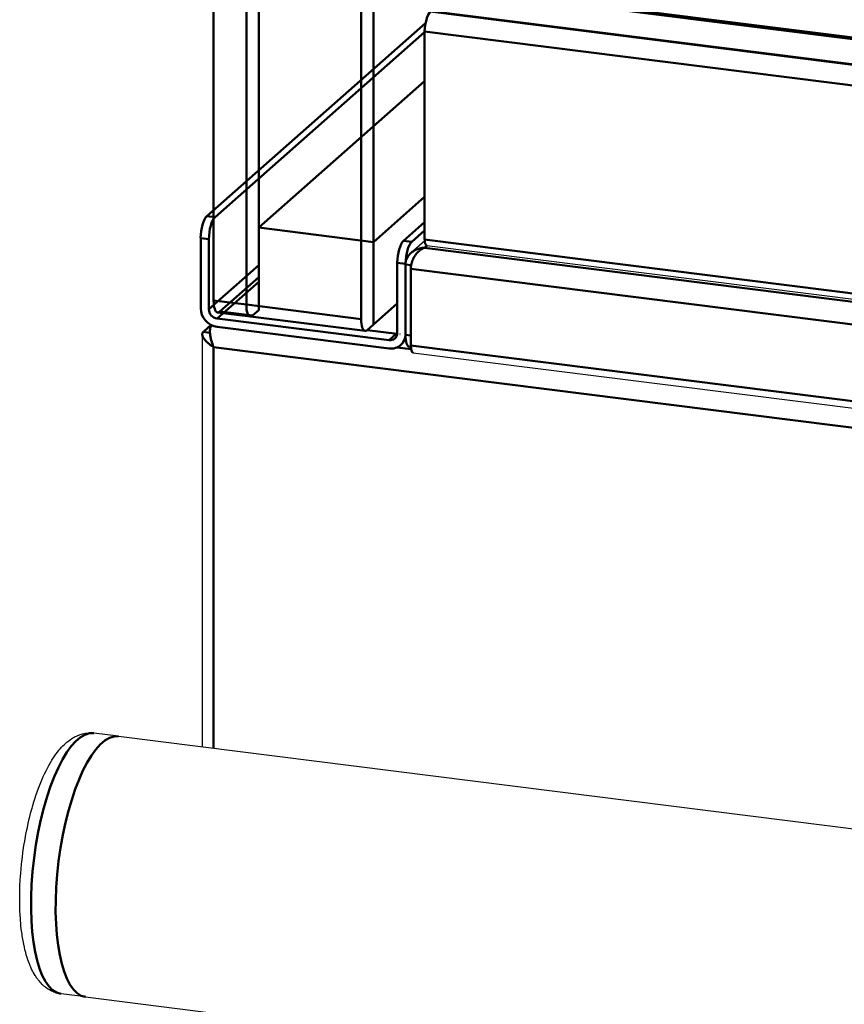
# Model space of a CAD drawing. Extents: x 105 to 5955, y -773 to 3427.
# Drawn here: x 678 to 772, y 1206 to 1318 of the extents above; entities that cross this region are included whole.
import ezdxf

# ---------------------------------------------------------------- set-up
doc = ezdxf.new("R2010")
doc.units = 0
doc.layers.get('0').update_dxf_attribs({"linetype": 'CONTINUOUS'})
doc.layers.add('LE_ALL', color=7, linetype='CONTINUOUS', lineweight=50)

# ---------------------------------------------------------------- blocks, each defined once
blk = doc.blocks.new('_9223211_3_00820')
for p, q in [((728.4, 1322), (1519.76, 1222.29)), ((724.76, 1292.54), (1516.12, 1192.84))]:
    blk.add_line(p, q)
at = {"layer": 'LE_ALL', "color": 70}
for p, q in [((728.24, 1321.96), (1519.6, 1222.25)), ((728.07, 1321.8), (1519.43, 1222.1)), ((725.17, 1319.24), (1516.53, 1219.54)), ((724.53, 1316.98), (1515.89, 1217.28)), ((724.53, 1293.23), (1515.89, 1193.52))]:
    blk.add_line(p, q, dxfattribs=at)
for points in [[(725.17, 1319.24), (725.24, 1319.3), (1516.6, 1219.6)], [(724.53, 1293.23), (724.53, 1316.98)]]:
    blk.add_lwpolyline(points, dxfattribs=at)
for centre, major_axis, start_param, end_param in [((725.21, 1317.47), (-0.24, -1.91), 3.567804, 5.008912), ((724.89, 1293.54), (-0.125, -0.992), 5.073756, 6.283185)]:
    blk.add_ellipse(centre, major_axis=major_axis, ratio=0.333333, start_param=start_param, end_param=end_param, dxfattribs=at)
blk = doc.blocks.new('9223211_3_00819')
blk.add_blockref('_9223211_3_00820', (0, 0))
blk = doc.blocks.new('Child guard 100_Assembly_13__00818')
blk.add_blockref('9223211_3_00819', (0, 0))
blk = doc.blocks.new('_Elec. galv. steel 1.0 mm - DC01+ZE25_25_1__00830')
blk.add_line((699.14, 1282.39), (699.14, 1235.31))
at = {"layer": 'LE_ALL', "color": 70}
for p, q in [((700.02, 1282.58), (699.25, 1282.67)), ((699.27, 1282.68), (700.16, 1283.47)), ((700.43, 1235.15), (700.43, 1280.95)), ((721.38, 1280.91), (722.99, 1280.7))]:
    blk.add_line(p, q, dxfattribs=at)
for points in [[(699.25, 1282.67), (699.22, 1282.63), (699.19, 1282.59), (699.17, 1282.54), (699.17, 1282.54), (699.15, 1282.49), (699.14, 1282.44), (699.14, 1282.39)], [(700.43, 1280.95), (700.36, 1281.12), (700.29, 1281.31), (700.23, 1281.49), (700.22, 1281.53), (700.16, 1281.72), (700.12, 1281.9), (700.08, 1282.08), (700.07, 1282.13), (700.05, 1282.3), (700.03, 1282.46), (700.02, 1282.61), (700.02, 1282.75), (700.02, 1282.89), (700.03, 1283), (700.05, 1283.11), (700.07, 1283.21), (700.1, 1283.29), (700.11, 1283.31), (700.14, 1283.39), (700.17, 1283.45), (700.18, 1283.46)], [(699.14, 1282.39), (699.14, 1282.33), (699.15, 1282.27), (699.17, 1282.2), (699.18, 1282.19), (699.2, 1282.12), (699.24, 1282.04), (699.29, 1281.96), (699.35, 1281.87), (699.42, 1281.77), (699.49, 1281.69), (699.58, 1281.59), (699.69, 1281.49), (699.81, 1281.39), (699.82, 1281.38), (699.95, 1281.27), (700.09, 1281.17), (700.24, 1281.07), (700.3, 1281.03), (700.43, 1280.95)], [(700.43, 1280.95), (1538.56, 1175.35), (1538.56, 725.63), (700.43, 831.23)]]:
    blk.add_lwpolyline(points, dxfattribs=at)
blk.add_ellipse((701.14, 1282.45), major_axis=(2, 0), ratio=0.333324, start_param=2.78014, end_param=2.802477, dxfattribs=at)
blk = doc.blocks.new('Elec. galv. steel 1.0 mm - DC01+ZE25_25_1__00829')
blk.add_blockref('_Elec. galv. steel 1.0 mm - DC01+ZE25_25_1__00830', (0, 0))
blk = doc.blocks.new('Dummy_6__00828')
blk.add_blockref('Elec. galv. steel 1.0 mm - DC01+ZE25_25_1__00829', (0, 0))
blk = doc.blocks.new('panels_00827')
blk.add_blockref('Dummy_6__00828', (0, 0))
blk = doc.blocks.new('_2103209_2_00867')
for points in [[(685.82, 1206.75), (683.02, 1207.1), (682.86, 1207.13), (682.71, 1207.16), (682.56, 1207.19), (682.49, 1207.21), (682.34, 1207.26), (682.19, 1207.31), (682.09, 1207.36), (681.94, 1207.42), (681.8, 1207.49), (681.7, 1207.55), (681.56, 1207.63), (681.42, 1207.72), (681.33, 1207.79), (681.2, 1207.89), (681.07, 1208), (680.99, 1208.07), (680.86, 1208.19), (680.73, 1208.32), (680.66, 1208.4), (680.54, 1208.54), (680.42, 1208.69), (680.35, 1208.78), (680.23, 1208.94), (680.12, 1209.11), (680.05, 1209.21), (679.94, 1209.4), (679.83, 1209.59), (679.77, 1209.72), (679.66, 1209.93), (679.56, 1210.15), (679.49, 1210.31), (679.4, 1210.55), (679.3, 1210.8), (679.23, 1211), (679.14, 1211.27), (679.05, 1211.56), (678.98, 1211.82), (678.9, 1212.13), (678.83, 1212.45), (678.75, 1212.79), (678.69, 1213.14), (678.65, 1213.35), (678.59, 1213.72), (678.56, 1213.92), (678.51, 1214.31), (678.48, 1214.5), (678.44, 1214.91), (678.42, 1215.09), (678.38, 1215.52), (678.37, 1215.7), (678.34, 1216.14), (678.32, 1216.6), (678.31, 1216.94), (678.3, 1217.41), (678.3, 1217.9), (678.3, 1218.22), (678.3, 1218.72), (678.32, 1219.22), (678.33, 1219.52), (678.36, 1220.04), (678.39, 1220.56), (678.41, 1220.84), (678.45, 1221.37), (678.51, 1221.9), (678.54, 1222.17), (678.6, 1222.7), (678.67, 1223.23), (678.7, 1223.5), (678.78, 1224.03), (678.87, 1224.55), (678.92, 1224.81), (679.01, 1225.33), (679.11, 1225.84), (679.17, 1226.11), (679.28, 1226.61), (679.39, 1227.1), (679.46, 1227.37), (679.58, 1227.85), (679.71, 1228.31), (679.79, 1228.59), (679.92, 1229.04), (680.06, 1229.47), (680.15, 1229.75), (680.3, 1230.17), (680.44, 1230.57), (680.55, 1230.86), (680.7, 1231.24), (680.86, 1231.6), (680.99, 1231.91), (681.14, 1232.24), (681.3, 1232.56), (681.46, 1232.88), (681.61, 1233.17), (681.77, 1233.45), (681.93, 1233.71), (681.96, 1233.77), (682.12, 1234.02), (682.28, 1234.25), (682.44, 1234.48), (682.45, 1234.5), (682.61, 1234.71), (682.77, 1234.91), (682.92, 1235.08), (683.07, 1235.26), (683.23, 1235.42), (683.36, 1235.55), (683.51, 1235.69), (683.67, 1235.83), (683.78, 1235.92), (683.94, 1236.04), (684.09, 1236.16), (684.2, 1236.22), (684.36, 1236.32), (684.51, 1236.41), (684.61, 1236.47), (684.77, 1236.54), (684.93, 1236.61), (685.03, 1236.65), (685.19, 1236.71), (685.35, 1236.76), (685.45, 1236.78), (685.61, 1236.82), (685.77, 1236.85), (685.88, 1236.87), (686.03, 1236.88), (686.19, 1236.89), (686.3, 1236.9), (686.46, 1236.89), (686.61, 1236.89), (686.73, 1236.87), (686.77, 1236.87)], [(689.57, 1236.52), (686.77, 1236.87)]]:
    blk.add_lwpolyline(points)
at = {"layer": 'LE_ALL', "color": 70}
for centre in [(684.89, 1221.99), (687.7, 1221.63)]:
    blk.add_ellipse(centre, major_axis=(-1.88, -14.88), ratio=0.333333, start_param=3.141593, end_param=6.283185, dxfattribs=at)
blk = doc.blocks.new('2103209_2_00866')
blk.add_blockref('_2103209_2_00867', (0, 0))
blk = doc.blocks.new('_9293008_1_00876')
for p, q in [((689.57, 1236.52), (1522.09, 1131.63)), ((685.82, 1206.75), (1518.34, 1101.86))]:
    blk.add_line(p, q)
at = {"layer": 'LE_ALL', "color": 70}
blk.add_ellipse((687.7, 1221.63), major_axis=(-1.88, -14.88), ratio=0.333333, start_param=3.141593, end_param=6.283185, dxfattribs=at)
blk = doc.blocks.new('9293008_1_00875')
blk.add_blockref('_9293008_1_00876', (0, 0))
blk = doc.blocks.new('Weld. Ass. water pipe H FS_Welded assembly (Workshop)_1_00870')
blk.add_blockref('9293008_1_00875', (0, 0))
blk = doc.blocks.new('Ass. bumper 120_Assembly_1__00865')
for name in ['2103209_2_00866', 'Weld. Ass. water pipe H FS_Welded assembly (Workshop)_1_00870']:
    blk.add_blockref(name, (0, 0))
blk = doc.blocks.new('ass. underframe_Assembly_14__00826')
for name in ['panels_00827', 'Ass. bumper 120_Assembly_1__00865']:
    blk.add_blockref(name, (0, 0))
blk = doc.blocks.new('_430 stainless steel 1.0 mm - brushed 320_4__00886')
for p, q in [((724.54, 1293.07), (722.98, 1291.69)), ((722.79, 1280.97), (722.96, 1280.95)), ((723.23, 1280.3), (1516.33, 1180.38))]:
    blk.add_line(p, q)
at = {"layer": 'LE_ALL', "color": 70}
for p, q in [((724.53, 1292.28), (724.82, 1292.54)), ((724.53, 1292.28), (1515.89, 1192.58)), ((722.99, 1290.29), (722.33, 1290.38)), ((722.33, 1282.33), (722.33, 1290.34)), ((1516.05, 1189.96), (722.96, 1289.88)), ((722.96, 1281.11), (722.96, 1289.88)), ((722.33, 1282.33), (722.96, 1282.25)), ((1516.05, 1181.19), (722.96, 1281.11))]:
    blk.add_line(p, q, dxfattribs=at)
for points in [[(722.98, 1291.69), (722.89, 1291.61), (722.8, 1291.52), (722.74, 1291.44), (722.67, 1291.35), (722.6, 1291.25), (722.54, 1291.16), (722.53, 1291.13), (722.48, 1291.03), (722.44, 1290.93), (722.4, 1290.82), (722.37, 1290.71), (722.35, 1290.6), (722.34, 1290.5), (722.34, 1290.48), (722.33, 1290.38)], [(722.96, 1289.92), (722.96, 1290.05), (722.97, 1290.18), (722.99, 1290.31), (723, 1290.33), (723.03, 1290.46), (723.06, 1290.59), (723.1, 1290.73), (723.15, 1290.86), (723.21, 1290.99), (723.27, 1291.12), (723.29, 1291.16), (723.36, 1291.28), (723.44, 1291.4), (723.48, 1291.46), (723.53, 1291.52), (723.61, 1291.63), (723.7, 1291.73), (723.8, 1291.83), (723.9, 1291.91), (723.99, 1291.99), (724.1, 1292.07), (724.2, 1292.13), (724.3, 1292.19), (724.4, 1292.23), (724.41, 1292.24), (724.51, 1292.28), (724.53, 1292.28)], [(724.53, 1292.28), (724.4, 1292.28), (724.26, 1292.26), (724.13, 1292.24), (724.09, 1292.23), (723.96, 1292.2), (723.83, 1292.17), (723.74, 1292.14), (723.62, 1292.09), (723.5, 1292.04), (723.42, 1292), (723.31, 1291.93), (723.2, 1291.86), (723.12, 1291.81), (723.02, 1291.73), (722.98, 1291.69)]]:
    blk.add_lwpolyline(points, dxfattribs=at)
for centre, major_axis, ratio, start_param, end_param in [((724.2, 1290.11), (1.32, -1.5), 0.881918, 3.90483, 3.927022), ((723.66, 1290.51), (-0.25, -1.98), 0.333359, 5.051622, 5.07376), ((723.04, 1282.95), (-0.25, -1.98), 0.333333, 5.073756, 6.283185), ((723.38, 1281.49), (-0.15, -1.19), 0.333333, 5.073756, 6.283185)]:
    blk.add_ellipse(centre, major_axis=major_axis, ratio=ratio, start_param=start_param, end_param=end_param, dxfattribs=at)
blk = doc.blocks.new('430 stainless steel 1.0 mm - brushed 320_4__00885')
blk.add_blockref('_430 stainless steel 1.0 mm - brushed 320_4__00886', (0, 0))
blk = doc.blocks.new('Base_Assembly_12__00879')
blk.add_blockref('430 stainless steel 1.0 mm - brushed 320_4__00885', (0, 0))
blk = doc.blocks.new('_430 stainless steel 1.0 mm - brushed 320_3__00944')
blk.add_line((722.38, 1281.68), (721.79, 1281.17))
at = {"layer": 'LE_ALL', "color": 70}
for p, q in [((699.66, 1295.9), (724.63, 1317.92)), ((724.53, 1316.89), (700.6, 1295.78)), ((722.11, 1293.07), (724.53, 1295.21)), ((723.05, 1292.96), (722.11, 1293.07)), ((721.41, 1282.55), (721.41, 1290.56)), ((722.34, 1290.45), (721.41, 1290.56)), ((699.89, 1285.26), (705.59, 1290.29)), ((700.83, 1284.2), (705.59, 1288.4)), ((720.47, 1280.78), (700.83, 1283.26)), ((721.41, 1282.55), (720.47, 1281.73))]:
    blk.add_line(p, q, dxfattribs=at)
for points in [[(699.66, 1295.9), (700.6, 1295.78)], [(724.53, 1294.26), (723.05, 1292.96)], [(698.96, 1293.39), (699.89, 1293.27), (699.89, 1285.26)], [(698.96, 1285.38), (698.96, 1293.39)], [(700.83, 1284.2), (720.47, 1281.73)]]:
    blk.add_lwpolyline(points, dxfattribs=at)
for centre, major_axis, ratio, start_param, end_param in [((699.66, 1294.02), (-0.25, -1.98), 0.333333, 3.50296, 5.073756), ((700.6, 1293.9), (-0.25, -1.98), 0.333333, 3.50296, 5.073756), ((722.11, 1291.19), (-0.25, -1.98), 0.333333, 3.50296, 5.073756), ((723.05, 1291.07), (-0.25, -1.98), 0.333333, 3.50296, 5.028566), ((700.83, 1285.14), (1.32, -1.5), 0.881917, 3.926991, 5.497787), ((700.83, 1285.14), (0.661, -0.75), 0.881917, 3.926991, 5.497787), ((720.47, 1282.67), (0.661, -0.75), 0.881917, 0, 0.785398), ((720.47, 1282.67), (0.661, -0.75), 0.881917, 5.497787, 6.283185), ((720.47, 1282.67), (1.32, -1.5), 0.881917, 6.283185, 6.967206), ((720.47, 1282.67), (1.32, -1.5), 0.881917, 5.497787, 6.283185)]:
    blk.add_ellipse(centre, major_axis=major_axis, ratio=ratio, start_param=start_param, end_param=end_param, dxfattribs=at)
blk = doc.blocks.new('430 stainless steel 1.0 mm - brushed 320_3__00943')
blk.add_blockref('_430 stainless steel 1.0 mm - brushed 320_3__00944', (0, 0))
blk = doc.blocks.new('Ass. Right side panel and glass MCC 3_4 level_Assembly_1__00942')
blk.add_blockref('430 stainless steel 1.0 mm - brushed 320_3__00943', (0, 0))
blk = doc.blocks.new('Assembly _Assembly_9__00941')
blk.add_blockref('Ass. Right side panel and glass MCC 3_4 level_Assembly_1__00942', (0, 0))
blk = doc.blocks.new('_Glass pane_01099')
at = {"layer": 'LE_ALL', "color": 70}
for p, q in [((717.98, 1282.88), (721.4, 1282.44)), ((721.69, 1282.41), (721.72, 1282.4))]:
    blk.add_line(p, q, dxfattribs=at)
blk.add_lwpolyline([(721.41, 1285.9), (717.98, 1282.88)], dxfattribs=at)
blk.add_ellipse((717.98, 1284.76), major_axis=(-0.25, -1.98), ratio=0.333333, start_param=6.283185, end_param=6.644552, dxfattribs=at)
blk = doc.blocks.new('Glass pane_01098')
blk.add_blockref('_Glass pane_01099', (0, 0))
blk = doc.blocks.new('_Transparent spacer_01101')
at = {"layer": 'LE_ALL', "color": 70}
for p, q in [((705.59, 1285.17), (705.59, 2072.39)), ((717.27, 1284.14), (717.27, 2071.38)), ((718.69, 2070.74), (718.69, 1283.52)), ((704.18, 1285.79), (717.27, 1284.14))]:
    blk.add_line(p, q, dxfattribs=at)
at = {"layer": 'LE_ALL'}
blk.add_line((704.63, 1284.43), (717.73, 1282.78), dxfattribs=at)
at = {"layer": 'LE_ALL', "color": 70}
blk.add_lwpolyline([(704.18, 1285.79), (704.18, 2073.03)], dxfattribs=at)
for centre, start_param, end_param in [((704.88, 1286.41), 5.073756, 6.283185), ((717.98, 1284.76), 5.073756, 6.283185), ((717.98, 1284.76), 0, 0.361367)]:
    blk.add_ellipse(centre, major_axis=(-0.25, -1.98), ratio=0.333333, start_param=start_param, end_param=end_param, dxfattribs=at)
blk = doc.blocks.new('Transparent spacer_01100')
blk.add_blockref('_Transparent spacer_01101', (0, 0))
blk = doc.blocks.new('_Normal spacer_01103')
at = {"layer": 'LE_ALL', "color": 70}
for p, q in [((724.53, 1311.28), (705.59, 1294.58)), ((705.59, 1294.58), (705.59, 1285.17)), ((718.69, 1283.52), (718.69, 1292.93))]:
    blk.add_line(p, q, dxfattribs=at)
blk.add_lwpolyline([(705.59, 1294.58), (718.69, 1292.93), (724.53, 1298.08)], dxfattribs=at)
blk = doc.blocks.new('Normal spacer_01102')
blk.add_blockref('_Normal spacer_01103', (0, 0))
blk = doc.blocks.new('_Glass pane_01105')
at = {"layer": 'LE_ALL', "color": 70}
for p, q in [((700.44, 1286.26), (700.44, 2073.5)), ((704.18, 1285.79), (704.18, 2073.03)), ((700.44, 1286.26), (704.18, 1285.79)), ((701.14, 1285), (704.88, 1284.53)), ((704.88, 1284.53), (705.59, 1285.15))]:
    blk.add_line(p, q, dxfattribs=at)
at = {"layer": 'LE_ALL'}
blk.add_line((700.89, 1284.9), (704.63, 1284.43), dxfattribs=at)
at = {"layer": 'LE_ALL', "color": 70}
blk.add_lwpolyline([(705.59, 1288.92), (701.14, 1285)], dxfattribs=at)
for centre, start_param, end_param in [((701.14, 1286.88), 5.073756, 6.283185), ((701.14, 1286.88), 6.283185, 6.644552), ((704.88, 1286.41), 5.073756, 6.283185), ((704.88, 1286.41), 0, 0.361367)]:
    blk.add_ellipse(centre, major_axis=(-0.25, -1.98), ratio=0.333333, start_param=start_param, end_param=end_param, dxfattribs=at)
blk = doc.blocks.new('Glass pane_01104')
blk.add_blockref('_Glass pane_01105', (0, 0))
blk = doc.blocks.new('Side glass MCC_Assembly_1_01097')
for name in ['Glass pane_01104', 'Transparent spacer_01100', 'Glass pane_01098', 'Normal spacer_01102']:
    blk.add_blockref(name, (0, 0))
blk = doc.blocks.new('Ass. Right side panel and glass MCC 3_4 level_Assembly_2__01096')
blk.add_blockref('Side glass MCC_Assembly_1_01097', (0, 0))
blk = doc.blocks.new('Assembly _Assembly_12__01095')
blk.add_blockref('Ass. Right side panel and glass MCC 3_4 level_Assembly_2__01096', (0, 0))
blk = doc.blocks.new('MDD-90-5 SB_Assembly_0_00817')
for name in ['Assembly _Assembly_12__01095', 'Assembly _Assembly_9__00941', 'Base_Assembly_12__00879', 'ass. underframe_Assembly_14__00826', 'Child guard 100_Assembly_13__00818']:
    blk.add_blockref(name, (0, 0))
blk = doc.blocks.new('FIG3D05_00816')
blk.add_blockref('MDD-90-5 SB_Assembly_0_00817', (0, 0))
blk = doc.blocks.new('ANS3D05_00815')
blk.add_blockref('FIG3D05_00816', (0, 0))

msp = doc.modelspace()

# ---------------------------------------------------------------- block references
msp.add_blockref('ANS3D05_00815', (0, 0))

doc.saveas('drawing.dxf')
